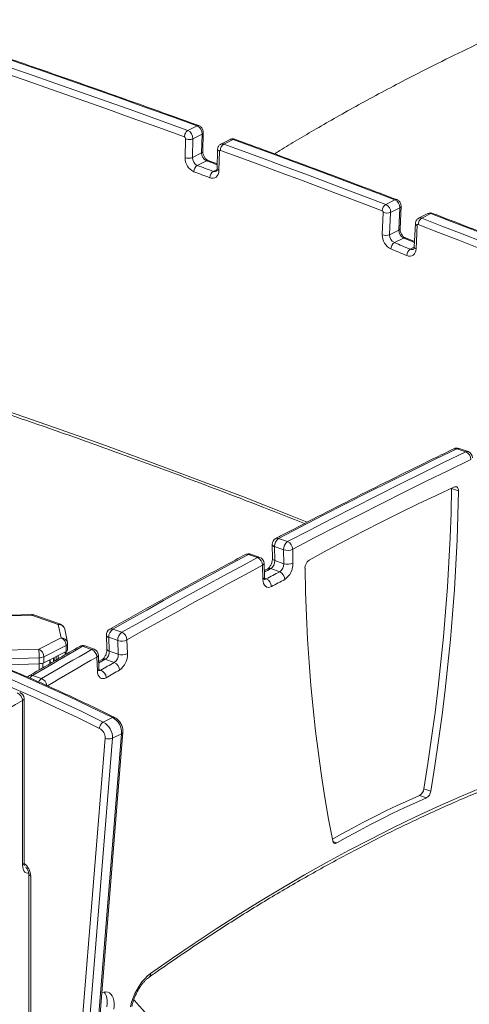
# Model space of a CAD drawing. Units: millimetres. Extents: x -12954 to 34452, y -5845 to 10227.
# Drawn here: x 14344 to 14690, y -449 to 307 of the extents above; entities that cross this region are included whole.
import ezdxf

# ---------------------------------------------------------------- set-up
doc = ezdxf.new("R2010")
doc.units = ezdxf.units.MM

msp = doc.modelspace()

# ---------------------------------------------------------------- linework, layer by layer
at = {"color": 7, "linetype": 'Continuous', "lineweight": 15}
for p, q in [((14480.57, 225.28), (14473.5, 221.72)), ((14484.97, 205.57), (14485.31, 220)), ((14471.33, 200.81), (14471.67, 215.35)), ((14477.31, 215.33), (14476.96, 200.92)), ((14484.38, 218.89), (14477.31, 215.33)), ((14484.04, 204.48), (14484.38, 218.89)), ((14505.88, 214.8), (14498.81, 211.24)), ((14508.17, 214.85), (14501.09, 211.29)), ((14484.04, 204.48), (14476.96, 200.92)), ((14496.29, 207.16), (14495.94, 192.25)), ((14497.72, 205.77), (14497.37, 190.86)), ((14487.8, 198.49), (14480.73, 194.93)), ((14496.03, 196.04), (14489.15, 198.63)), ((14632.45, 168.47), (14625.38, 164.9)), ((14622.72, 141.63), (14623.49, 158.79)), ((14629.12, 158.81), (14628.35, 141.65)), ((14636.19, 162.37), (14629.12, 158.81)), ((14635.42, 145.21), (14636.19, 162.37)), ((14636.36, 146.31), (14637.13, 163.47)), ((14657.7, 157.88), (14650.63, 154.32)), ((14660.04, 157.91), (14652.97, 154.35)), ((14635.42, 145.21), (14628.35, 141.65)), ((14648.12, 150.35), (14647.31, 132.34)), ((14649.54, 148.88), (14648.73, 130.86)), ((14639.07, 139.15), (14632, 135.59)), ((14647.49, 136.39), (14640.44, 139.28)), ((14686.93, -25.02), (14680.04, -22.58)), ((14688.55, -24.87), (14681.66, -22.42)), ((14675.89, -53.14), (14675.89, -53.01)), ((14675.89, -53.14), (14681.25, -55.04)), ((14538.23, -96.11), (14538.44, -106.78)), ((14546.91, -100.2), (14540.02, -97.76)), ((14540.02, -97.76), (14540.23, -108.42)), ((14550.07, -93.95), (14543.18, -91.51)), ((14526.92, -106.21), (14520.02, -103.77)), ((14528.66, -106), (14521.76, -103.55)), ((14547.12, -110.87), (14546.91, -100.2)), ((14553.95, -99.82), (14554.17, -110.48)), ((14531.03, -122.9), (14530.82, -112.07)), ((14532.2, -121.44), (14531.99, -110.61)), ((14547.12, -110.87), (14540.23, -108.42)), ((14534.79, -114.75), (14532.1, -116.18)), ((14543.97, -117.11), (14537.07, -114.67)), ((14353.41, -149.82), (14329.06, -150.72)), ((14353.6, -150.28), (14329.24, -151.18)), ((14374.04, -157.53), (14353.6, -150.28)), ((14375.71, -157.35), (14355.27, -150.1)), ((14376.17, -167.83), (14374.04, -157.53)), ((14381.07, -171.34), (14378.94, -161.05)), ((14411.01, -165.72), (14411.41, -176.32)), ((14422.76, -163.52), (14415.87, -161.08)), ((14359.02, -176.47), (14376.17, -167.83)), ((14380, -173.72), (14362.85, -182.36)), ((14380, -173.72), (14380, -178.25)), ((14381.17, -176.89), (14381.17, -172.36)), ((14419.69, -169.83), (14412.8, -167.38)), ((14412.8, -167.38), (14413.2, -177.98)), ((14420.1, -180.43), (14419.69, -169.83)), ((14426.73, -169.33), (14427.14, -179.93)), ((14334.66, -177.37), (14359.02, -176.47)), ((14362.85, -186.89), (14380, -178.25)), ((14380.17, -180.29), (14380.17, -178.16)), ((14399.63, -176.72), (14392.73, -174.28)), ((14401.46, -176.46), (14394.57, -174.01)), ((14405.19, -191.66), (14404.79, -180.98)), ((14420.1, -180.43), (14413.2, -177.98)), ((14359.45, -183.1), (14335.1, -184)), ((14335.1, -188.53), (14359.45, -187.63)), ((14359.45, -183.1), (14359.45, -187.63)), ((14362.85, -182.36), (14362.85, -186.89)), ((14367.68, -187.55), (14367.68, -184.45)), ((14370.47, -183.05), (14370.47, -185.92)), ((14404.02, -193.21), (14403.62, -182.53)), ((14407.82, -184.39), (14404.98, -186.01)), ((14417.04, -186.73), (14410.14, -184.29)), ((14361.2, -199.05), (14354.3, -196.6)), ((14346.58, -342.11), (14346.58, -215.83)), ((14347.75, -340.75), (14347.75, -214.47)), ((14408.53, -232.54), (14415.6, -228.98)), ((14401.71, -499.68), (14422.67, -241.37)), ((14402.64, -498.58), (14423.61, -240.27)), ((14415.6, -244.93), (14422.67, -241.37)), ((14389.01, -503.11), (14409.98, -244.8)), ((14415.6, -244.93), (14394.63, -503.24)), ((14654.61, -283.7), (14659.97, -285.6)), ((14651.33, -288.76), (14656.69, -290.66)), ((14351.42, -349.35), (14351.42, -549.38)), ((14352.85, -350.64), (14352.85, -550.67)), ((14408.95, -439.73), (14407.39, -440.13))]:
    msp.add_line(p, q, dxfattribs=at)
at = {"color": 8, "linetype": 'Continuous', "lineweight": 15}
for p, q in [((14495.91, 191.8), (14492.97, 190.32)), ((14647.29, 132.1), (14644.23, 130.56)), ((14533.69, -122.55), (14532.25, -122.04)), ((14373.87, -181.33), (14373.87, -183.94)), ((14379.23, -178.63), (14379.23, -180.84)), ((14359.37, -187.64), (14359.37, -192.4)), ((14362.08, -187.2), (14362.08, -190.81)), ((14367.44, -184.57), (14367.44, -187.69)), ((14370.83, -182.87), (14370.83, -185.71)), ((14372.46, -182.04), (14372.46, -184.76)), ((14406.77, -192.59), (14405.22, -192.04)), ((14584.88, -324.18), (14587.97, -325.27))]:
    msp.add_line(p, q, dxfattribs=at)
at = {"color": 7, "linetype": 'Continuous', "lineweight": 15, "flags": 128}
for points in [[(14480.57, 225.28), (14460.17, 232.64), (14439.77, 239.96), (14419.37, 247.22), (14398.97, 254.43), (14378.57, 261.59), (14358.17, 268.7), (14337.77, 275.76), (14317.37, 282.77)], [(14470.86, 216.82), (14450.47, 224.18), (14430.08, 231.49), (14409.69, 238.75), (14389.3, 245.96), (14368.91, 253.11), (14348.53, 260.22), (14328.14, 267.28), (14307.75, 274.28)], [(14310.3, 279.21), (14330.7, 272.2), (14351.1, 265.14), (14371.5, 258.03), (14391.9, 250.87), (14412.3, 243.66), (14432.7, 236.39), (14453.1, 229.08), (14473.5, 221.72)], [(14632.45, 168.47), (14616.92, 174.37), (14601.38, 180.24), (14585.85, 186.08), (14570.31, 191.89), (14554.78, 197.68), (14539.24, 203.43), (14523.7, 209.16), (14508.17, 214.85)], [(14622.74, 160.01), (14607.21, 165.91), (14591.68, 171.78), (14576.15, 177.62), (14560.62, 183.43), (14545.09, 189.21), (14529.56, 194.96), (14514.03, 200.69), (14498.49, 206.38)], [(14501.09, 211.29), (14516.63, 205.6), (14532.17, 199.87), (14547.7, 194.12), (14563.24, 188.33), (14578.78, 182.52), (14594.31, 176.68), (14609.85, 170.81), (14625.38, 164.9)], [(14490.34, 185.42), (14488.81, 186), (14487.28, 186.57), (14485.75, 187.15), (14484.22, 187.73), (14482.69, 188.3), (14481.16, 188.88), (14479.63, 189.45), (14478.1, 190.03)], [(14480.73, 194.93), (14482.26, 194.35), (14483.79, 193.78), (14485.32, 193.2), (14486.85, 192.63), (14488.38, 192.05), (14489.91, 191.47), (14491.44, 190.9), (14492.97, 190.32)], [(14497.37, 190.86), (14497.2, 189.34), (14496.78, 187.98), (14496.11, 186.83), (14495.24, 185.94), (14494.18, 185.33), (14492.98, 185.04), (14491.68, 185.07), (14490.34, 185.42)], [(14652.97, 154.35), (14668.51, 148.36), (14684.05, 142.35), (14699.59, 136.31), (14715.13, 130.23), (14730.66, 124.13), (14746.2, 118), (14761.73, 111.84), (14777.27, 105.65)], [(14784.34, 109.21), (14768.81, 115.4), (14753.27, 121.56), (14737.73, 127.69), (14722.2, 133.8), (14706.66, 139.87), (14691.12, 145.91), (14675.58, 151.93), (14660.04, 157.91)], [(14774.58, 100.77), (14759.05, 106.96), (14743.52, 113.12), (14727.99, 119.25), (14712.46, 125.35), (14696.93, 131.42), (14681.39, 137.46), (14665.86, 143.47), (14650.33, 149.46)], [(14641.51, 125.7), (14639.98, 126.33), (14638.45, 126.96), (14636.93, 127.59), (14635.4, 128.22), (14633.87, 128.85), (14632.34, 129.47), (14630.81, 130.1), (14629.28, 130.73)], [(14632, 135.59), (14633.53, 134.97), (14635.06, 134.34), (14636.58, 133.71), (14638.11, 133.08), (14639.64, 132.45), (14641.17, 131.82), (14642.7, 131.2), (14644.23, 130.56)], [(14648.73, 130.86), (14648.53, 129.36), (14648.07, 128.02), (14647.38, 126.9), (14646.47, 126.04), (14645.38, 125.47), (14644.16, 125.23), (14642.86, 125.3), (14641.51, 125.7)], [(14680.04, -22.58), (14662.93, -30.86), (14645.82, -39.24), (14628.71, -47.72), (14611.61, -56.29), (14594.5, -64.95), (14577.39, -73.71), (14560.28, -82.56), (14543.18, -91.51)], [(14550.07, -93.95), (14567.18, -85.01), (14584.29, -76.15), (14601.39, -67.39), (14618.5, -58.73), (14635.61, -50.16), (14652.72, -41.69), (14669.82, -33.31), (14686.93, -25.02)], [(14690.71, -30.94), (14673.62, -39.22), (14656.52, -47.59), (14639.43, -56.06), (14622.33, -64.62), (14605.24, -73.28), (14588.14, -82.03), (14571.05, -90.88), (14553.95, -99.82)], [(14678.16, -51.98), (14664.2, -58.4), (14650.25, -64.99), (14636.29, -71.76), (14622.33, -78.7), (14608.37, -85.82), (14594.42, -93.11), (14580.46, -100.57), (14566.51, -108.21)], [(14681.25, -55.04), (14681.21, -54.19), (14681.04, -53.42), (14680.76, -52.78), (14680.38, -52.28), (14679.91, -51.93), (14679.37, -51.77), (14678.77, -51.78), (14678.16, -51.98)], [(14654.61, -283.7), (14657.73, -264.13), (14660.61, -244.6), (14663.25, -225.12), (14665.64, -205.69), (14667.79, -186.33), (14669.69, -167.04), (14671.34, -147.82), (14672.75, -128.69), (14673.91, -109.65), (14674.82, -90.71), (14675.48, -71.87), (14675.89, -53.14)], [(14659.97, -285.6), (14663.1, -266.03), (14665.98, -246.5), (14668.61, -227.02), (14671.01, -207.6), (14673.15, -188.23), (14675.05, -168.94), (14676.71, -149.73), (14678.11, -130.59), (14679.27, -111.55), (14680.18, -92.61), (14680.84, -73.77), (14681.25, -55.04)], [(14520.02, -103.77), (14507, -110.74), (14493.98, -117.77), (14480.96, -124.85), (14467.93, -131.99), (14454.92, -139.18), (14441.9, -146.42), (14428.88, -153.72), (14415.87, -161.08)], [(14422.76, -163.52), (14435.77, -156.17), (14448.79, -148.87), (14461.81, -141.62), (14474.83, -134.43), (14487.85, -127.3), (14500.87, -120.22), (14513.89, -113.19), (14526.92, -106.21)], [(14530.82, -112.07), (14517.8, -119.04), (14504.79, -126.06), (14491.78, -133.14), (14478.77, -140.27), (14465.76, -147.45), (14452.75, -154.69), (14439.74, -161.99), (14426.73, -169.33)], [(14533.69, -122.55), (14534.97, -121.87), (14536.26, -121.19), (14537.54, -120.51), (14538.83, -119.83), (14540.11, -119.15), (14541.4, -118.47), (14542.68, -117.79), (14543.97, -117.11)], [(14563.41, -114.4), (14563.82, -132.71), (14564.48, -150.88), (14565.39, -168.91), (14566.55, -186.78), (14567.96, -204.5), (14569.61, -222.05), (14571.51, -239.43), (14573.66, -256.62), (14576.05, -273.64), (14578.69, -290.46), (14581.57, -307.09), (14584.69, -323.52)], [(14537.58, -128.41), (14536.33, -128.9), (14535.13, -129.03), (14534.01, -128.8), (14533.02, -128.21), (14532.2, -127.28), (14531.58, -126.05), (14531.19, -124.58), (14531.03, -122.9)], [(14547.85, -122.97), (14546.57, -123.65), (14545.28, -124.33), (14544, -125.01), (14542.72, -125.69), (14541.43, -126.37), (14540.15, -127.05), (14538.87, -127.73), (14537.58, -128.41)], [(14271.98, -173.8), (14289.09, -180.12), (14306.2, -186.75), (14323.3, -193.66), (14340.38, -200.86), (14357.45, -208.35), (14374.5, -216.13), (14391.53, -224.19), (14408.53, -232.54)], [(14415.6, -228.98), (14398.6, -220.63), (14381.57, -212.57), (14364.52, -204.79), (14347.45, -197.3), (14330.37, -190.1), (14313.27, -183.18), (14296.16, -176.56), (14279.05, -170.24)], [(14405.67, -237.34), (14388.7, -229.01), (14371.69, -220.95), (14354.67, -213.19), (14337.62, -205.71), (14320.56, -198.51), (14303.48, -191.61), (14286.4, -185), (14269.31, -178.68)], [(14392.73, -174.28), (14387.93, -177.04), (14383.12, -179.82), (14378.32, -182.6), (14373.52, -185.38), (14368.71, -188.18), (14363.91, -190.98), (14359.11, -193.79), (14354.3, -196.6)], [(14361.2, -199.05), (14366, -196.23), (14370.8, -193.42), (14375.61, -190.62), (14380.41, -187.83), (14385.21, -185.04), (14390.02, -182.26), (14394.82, -179.49), (14399.63, -176.72)], [(14406.77, -192.59), (14408.05, -191.86), (14409.34, -191.12), (14410.62, -190.39), (14411.9, -189.66), (14413.19, -188.93), (14414.47, -188.19), (14415.75, -187.46), (14417.04, -186.73)], [(14410.76, -198.4), (14409.5, -198.94), (14408.28, -199.13), (14407.14, -198.94), (14406.13, -198.4), (14405.29, -197.51), (14404.64, -196.32), (14404.21, -194.87), (14404.02, -193.21)], [(14421.01, -192.54), (14419.73, -193.27), (14418.45, -194), (14417.17, -194.73), (14415.89, -195.47), (14414.6, -196.2), (14413.32, -196.93), (14412.04, -197.66), (14410.76, -198.4)], [(14346.58, -215.83), (14341.11, -219.08), (14335.65, -222.33), (14330.19, -225.6), (14324.73, -228.87), (14319.27, -232.15), (14313.81, -235.44), (14308.35, -238.75), (14302.89, -242.06)], [(14444.8, -425.53), (14461.61, -413.77), (14478.44, -402.32), (14495.31, -391.19), (14512.19, -380.37), (14529.1, -369.87), (14546.03, -359.7), (14562.97, -349.84), (14579.92, -340.31), (14596.88, -331.11), (14613.85, -322.23), (14630.82, -313.69), (14647.78, -305.47), (14664.74, -297.59), (14681.69, -290.05), (14698.63, -282.84), (14715.56, -275.96), (14732.47, -269.43), (14749.36, -263.24), (14766.22, -257.38), (14783.06, -251.87), (14799.86, -246.71)], [(14584.45, -322.31), (14591.19, -318.5), (14599.78, -313.78), (14608.38, -309.22), (14616.97, -304.82), (14625.56, -300.57), (14634.16, -296.47), (14642.74, -292.54), (14651.33, -288.76)], [(14587.97, -325.27), (14596.56, -320.4), (14605.15, -315.69), (14613.74, -311.12), (14622.33, -306.72), (14630.93, -302.47), (14639.52, -298.37), (14648.11, -294.44), (14656.69, -290.66)], [(14584.69, -323.52), (14584.87, -324.16), (14585.14, -324.7), (14585.49, -325.13), (14585.9, -325.44), (14586.37, -325.61), (14586.88, -325.64), (14587.42, -325.52), (14587.97, -325.27)], [(14429.45, -450.95), (14430.36, -447.5), (14431.52, -444.09), (14432.91, -440.79), (14434.52, -437.63), (14436.31, -434.67), (14438.26, -431.94), (14440.35, -429.48), (14442.54, -427.34), (14444.8, -425.53)], [(14416.57, -452.9), (14416.87, -450.53), (14416.9, -448.25), (14416.67, -446.13), (14416.17, -444.23), (14415.43, -442.6), (14414.46, -441.28), (14413.3, -440.31), (14411.97, -439.72), (14410.5, -439.53), (14408.95, -439.73)], [(14411.21, -451), (14411.51, -448.63), (14411.54, -446.35), (14411.3, -444.23), (14410.81, -442.33), (14410.07, -440.7), (14409.34, -439.65)]]:
    msp.add_lwpolyline(points, dxfattribs=at)
at = {"color": 8, "linetype": 'Continuous', "lineweight": 15, "flags": 128}
for points in [[(14497.72, 205.77), (14497.17, 206.03), (14496.75, 206.33), (14496.45, 206.65), (14496.31, 206.99), (14496.29, 207.16)], [(14496.02, 195.4), (14495.45, 195.61), (14493.92, 196.19), (14492.39, 196.76), (14490.86, 197.34), (14489.33, 197.91), (14487.8, 198.49)], [(14497.37, 190.86), (14496.82, 191.11), (14496.39, 191.41), (14496.1, 191.73), (14495.96, 192.07), (14495.94, 192.25)], [(14647.46, 135.71), (14646.71, 136.02), (14645.18, 136.64), (14643.66, 137.27), (14642.13, 137.9), (14640.6, 138.53), (14639.07, 139.15)], [(14009.44, 103.78), (14045.55, 94.25), (14081.68, 84.4), (14117.84, 74.21), (14154, 63.68), (14190.18, 52.83), (14226.38, 41.65), (14262.58, 30.13), (14298.79, 18.29), (14335, 6.11), (14371.22, -6.39), (14407.44, -19.22), (14443.66, -32.37), (14479.87, -45.86), (14516.08, -59.66), (14552.28, -73.79), (14565.11, -78.88)], [(14537.07, -114.67), (14535.79, -115.35), (14534.5, -116.02), (14533.22, -116.7), (14532.12, -117.29)], [(14353.6, -150.28), (14353.51, -149.96), (14353.43, -149.82), (14353.41, -149.82)], [(14403.62, -182.53), (14398.82, -185.29), (14394.02, -188.06), (14389.22, -190.84), (14384.42, -193.62), (14379.62, -196.41), (14374.82, -199.21), (14370.02, -202.02), (14365.65, -204.58)], [(14410.14, -184.29), (14408.86, -185.02), (14407.57, -185.75), (14406.29, -186.48), (14405.02, -187.21)], [(14351.3, -348.47), (14350.54, -348.49), (14349.43, -348.21), (14348.46, -347.57), (14347.66, -346.6), (14347.06, -345.33), (14346.7, -343.82), (14346.58, -342.11)]]:
    msp.add_lwpolyline(points, dxfattribs=at)
at = {"color": 7, "linetype": 'Continuous', "lineweight": 15}
for centre, radius, start, end in [((14470.63, 215.68), 6.68, 356.93718, 64.56682), ((14477.71, 219.24), 6.68, 356.93718, 64.56682), ((14470.19, 215.49), 1.49, 354.55956, 63.38372), ((14490.52, 204.37), 6.48, 179.06303, 245.20315), ((14498.29, 205.84), 0.573, 69.13684, 187.15822), ((14504.32, 206.44), 5.82, 123.61507, 180.58586), ((14474.01, 208.11), 7.77, 249.85174, 292.34821), ((14483, 200.62), 11.67, 179.06303, 245.20315), ((14483.45, 200.81), 6.48, 179.06303, 245.20315), ((14483.97, 190.04), 5.86, 123.54421, 180.13141), ((14496.22, 185.42), 5.88, 123.52287, 179.99447), ((14629.71, 162.59), 6.49, 358.09098, 64.98993), ((14628.63, 159.99), 5.89, 123.49929, 179.84309), ((14622.19, 158.83), 1.3, 358.09098, 64.98993), ((14626.28, 165.79), 7.54, 248.2773, 292.13515), ((14622.64, 159.03), 6.49, 358.09098, 64.98993), ((14656.23, 149.42), 5.9, 123.47353, 179.67768), ((14641.93, 145.01), 6.52, 178.19996, 243.90917), ((14650.11, 148.93), 0.57, 67.58645, 185.44389), ((14634.44, 141.26), 11.73, 178.19996, 243.90917), ((14625.51, 148.63), 7.54, 248.2773, 292.13515), ((14634.86, 141.44), 6.52, 178.19996, 243.90917), ((14635.3, 130.56), 6.02, 123.2798, 178.43063), ((14647.54, 125.52), 6.03, 123.25835, 178.29217), ((14679.98, -27.14), 5, 70.47454, 115.71123), ((14684.31, -30.86), 6.4, 359.29566, 65.86518), ((14686.88, -29.58), 5, 358.8831, 70.47454), ((14543.23, -96.01), 5, 117.73561, 181.13927), ((14547.29, -97.51), 7.28, 124.39761, 181.92325), ((14554.18, -99.96), 7.28, 124.39761, 181.92325), ((14547.43, -99.92), 6.53, 0.90331, 66.09017), ((14520.09, -108.27), 5, 70.47454, 118.07109), ((14549.94, -90.99), 9.7, 251.80252, 294.46482), ((14524.27, -112.2), 6.55, 1.17812, 66.12874), ((14526.99, -110.71), 5, 1.13927, 70.47454), ((14532.95, -108.66), 7.28, 304.45825, 1.91281), ((14539.85, -111.11), 7.28, 304.45825, 1.91281), ((14550.15, -101.66), 9.7, 251.80252, 294.46482), ((14539.61, -110.97), 14.56, 304.45825, 1.91281), ((14570.73, -114.19), 7.33, 125.2056, 181.59033), ((14541.32, -123.09), 6.53, 0.9786, 66.10073), ((14531.04, -128.54), 6.54, 1.10095, 66.11791), ((14353.6, -154.82), 5, 70.47454, 92.11751), ((14374.04, -162.07), 5, 11.69592, 70.47454), ((14416.01, -165.53), 5, 119.55618, 182.16751), ((14420.15, -167.06), 7.36, 125.62599, 182.5405), ((14427.05, -169.5), 7.36, 125.62599, 182.5405), ((14420.09, -169.61), 6.66, 2.42511, 66.30389), ((14373.54, -173.73), 6.46, 0.096, 65.97699), ((14376.17, -172.36), 5, 0, 11.69592), ((14392.9, -178.72), 5, 70.47454, 119.88079), ((14422.6, -160.9), 9.39, 251.94515, 296.10256), ((14316.58, -182.58), 42.87, 359.30841, 8.20523), ((14356.39, -182.37), 6.46, 0.096, 65.97699), ((14379.5, -176.63), 1.7, 287.35193, 351.17624), ((14396.95, -182.84), 6.68, 2.70452, 66.34311), ((14399.79, -181.17), 5, 2.16751, 70.47454), ((14405.85, -178.31), 7.36, 305.68572, 2.53088), ((14412.74, -180.75), 7.36, 305.68572, 2.53088), ((14423.01, -171.5), 9.39, 251.94515, 296.10256), ((14412.43, -180.58), 14.72, 305.68572, 2.53088), ((14359.36, -174.58), 8.53, 270.64942, 294.16555), ((14359.36, -179.11), 8.53, 270.64942, 294.16555), ((14414.36, -192.83), 6.66, 2.50209, 66.3147), ((14404.09, -198.7), 6.67, 2.62649, 66.33216), ((14354.49, -201.03), 5, 120.41605, 141.84477), ((14339.85, -216.23), 6.74, 3.39807, 66.44036), ((14342.75, -214.47), 5, 0, 70.47454), ((14402.55, -244.16), 13.07, 356.6414, 62.7601), ((14409.62, -240.6), 13.07, 356.6414, 62.7601), ((14402.17, -244.34), 7.82, 356.5861, 63.38), ((14412.93, -238.25), 7.18, 245.70052, 291.77652), ((14647.87, -282.92), 6.78, 300.65194, 353.43212), ((14653.23, -284.83), 6.78, 300.65194, 353.43212)]:
    msp.add_arc(centre, radius, start, end, dxfattribs=at)
at = {"color": 8, "linetype": 'Continuous', "lineweight": 15}
for centre, radius, start, end in [((14507.08, 212.26), 2.81, 67.32478, 115.33961), ((14509, 213.4), 1.67, 72.21123, 119.85175), ((14483.61, 205.79), 1.38, 287.90329, 350.91045), ((14500.01, 208.7), 2.81, 67.31849, 115.50138), ((14488.63, 197.04), 1.67, 71.85982, 119.93733), ((14494.09, 192.91), 2.82, 246.63185, 295.4875), ((14633.28, 167.03), 1.66, 71.60052, 119.99417), ((14635.75, 163.69), 1.39, 288.37019, 350.70857), ((14651.83, 151.75), 2.83, 66.30866, 115.2732), ((14658.9, 155.32), 2.83, 66.31229, 115.18242), ((14660.87, 156.47), 1.66, 71.49829, 120.02454), ((14634.98, 146.53), 1.39, 288.38895, 350.56616), ((14649.95, 150.7), 1.87, 190.78648, 257.24843), ((14639.9, 137.73), 1.64, 70.59658, 120.26536), ((14645.45, 133.16), 2.87, 244.73726, 295.27258), ((14649.14, 132.69), 1.87, 190.78034, 257.24949), ((14678.99, -25.19), 2.81, 68.07796, 114.59928), ((14681.03, -24.4), 2.07, 72.35975, 118.64098), ((14687.92, -26.84), 2.07, 72.35975, 118.64098), ((14540.38, -95.58), 2.21, 194.0816, 260.65445), ((14542.13, -94.07), 2.77, 67.74358, 116.28339), ((14518.97, -106.33), 2.76, 67.6834, 116.59368), ((14521.13, -105.6), 2.14, 72.93849, 121.22187), ((14528.03, -108.05), 2.14, 72.93849, 121.22187), ((14530.22, -110.39), 1.78, 289.68964, 352.86413), ((14540.59, -106.24), 2.21, 194.0816, 260.65445), ((14536.02, -117.23), 2.77, 67.72617, 116.39245), ((14530.43, -121.22), 1.78, 289.68964, 352.86413), ((14532.54, -120.59), 2.27, 266.11699, 300.35156), ((14354.64, -152.11), 2.1, 72.60473, 119.75349), ((14375.08, -159.36), 2.1, 72.60473, 119.75349), ((14374.43, -162.15), 4.64, 13.7552, 94.84967), ((14413.18, -165.18), 2.23, 193.85403, 260.21178), ((14414.82, -163.6), 2.73, 67.41307, 117.75905), ((14376.56, -172.45), 4.64, 13.7552, 94.84967), ((14379.5, -172.1), 1.7, 287.35193, 351.17624), ((14391.68, -176.79), 2.72, 67.34968, 118.04613), ((14393.93, -176.04), 2.13, 72.51872, 124.11941), ((14400.82, -178.49), 2.13, 72.51872, 124.11941), ((14402.93, -180.8), 1.86, 291.67515, 354.31682), ((14413.58, -175.78), 2.23, 193.85403, 260.21178), ((14409.09, -186.81), 2.73, 67.39468, 117.8597), ((14353.25, -199.1), 2.71, 67.24684, 118.43364), ((14403.34, -191.48), 1.86, 291.67515, 354.31682), ((14405.52, -190.62), 2.33, 266.05666, 302.35795), ((14357.46, -201.45), 5.79, 123.04187, 151.61357), ((14364.58, -204.14), 6.11, 123.62691, 155.53126), ((14358.49, -205.22), 6.74, 7.38911, 66.32144), ((14346.07, -214.21), 1.7, 287.35193, 351.17624), ((14422.2, -240.02), 1.43, 289.17129, 349.8816), ((14346.07, -340.49), 1.7, 287.35193, 351.17624), ((14340.73, -350.84), 12.12, 0.92803, 54.44484), ((14353.13, -348.9), 1.77, 195.112, 261.01952), ((14442.12, -426.13), 2.75, 309.6444, 12.54295)]:
    msp.add_arc(centre, radius, start, end, dxfattribs=at)
at = {"color": 7, "linetype": 'Continuous', "lineweight": 15}
for points, knots in [([(14887.97, 366.03), (14881.74, 363.89), (14867, 358.84), (14843.86, 350.42), (14818.67, 340.89), (14793.82, 331.06), (14769.35, 320.98), (14743.95, 310.08), (14717.8, 298.37), (14691.1, 285.88), (14665.31, 273.29), (14642.41, 261.64), (14622.22, 251.01), (14604.68, 241.48), (14587.99, 232.16), (14572.35, 223.17), (14557.84, 214.61), (14547.19, 208.18), (14541.38, 204.61), (14539.99, 203.75)], [0, 0, 0, 0, 0.050769, 0.120153, 0.18895, 0.257147, 0.324737, 0.39169, 0.469267, 0.545235, 0.61958, 0.692285, 0.746269, 0.799304, 0.850511, 0.898818, 0.944223, 0.98672, 1, 1, 1, 1]), ([(14481.91, 225.42), (14473.75, 228.37), (14449.46, 237.15), (14409.04, 251.54), (14362.79, 267.76), (14332.68, 278.11), (14318.69, 282.91)], [0, 0, 0, 0, 0.150015, 0.446488, 0.742961, 1, 1, 1, 1]), ([(14470.86, 216.82), (14470.86, 216.84), (14470.87, 217.1), (14470.94, 217.8), (14471.25, 218.94), (14471.85, 220.15), (14472.63, 221.16), (14473.21, 221.53), (14473.5, 221.72)], [0, 0, 0, 0, 0.008666, 0.141377, 0.356046, 0.570701, 0.78535, 1, 1, 1, 1]), ([(14480.57, 225.28), (14480.87, 225.4), (14481.36, 225.59), (14481.77, 225.43), (14481.93, 225.36)], [0, 0, 0, 0, 0.593824, 1, 1, 1, 1]), ([(14485.28, 219.66), (14485.31, 220.05), (14485.36, 220.84), (14485.1, 222.02), (14484.59, 223.18), (14483.82, 224.19), (14482.9, 224.97), (14482.21, 225.28), (14481.89, 225.43)], [0, 0, 0, 0, 0.164937, 0.327301, 0.500133, 0.684672, 0.852031, 1, 1, 1, 1]), ([(14484.38, 218.89), (14484.64, 219.05), (14485.15, 219.36), (14485.25, 219.76), (14485.3, 219.96)], [0, 0, 0, 0, 0.507944, 1, 1, 1, 1]), ([(14471.67, 215.35), (14471.68, 215.35), (14471.91, 215.24), (14472.53, 215.02), (14473.68, 214.8), (14475.04, 214.77), (14476.34, 214.93), (14476.98, 215.19), (14477.31, 215.33)], [0, 0, 0, 0, 0.005982, 0.141739, 0.356363, 0.570924, 0.785462, 1, 1, 1, 1]), ([(14509.51, 214.99), (14509.15, 215.1), (14508.42, 215.31), (14507.29, 215.27), (14506.41, 215.09), (14505.99, 214.83), (14505.88, 214.76)], [0, 0, 0, 0, 0.300904, 0.601796, 0.902696, 1, 1, 1, 1]), ([(14633.81, 168.6), (14625.32, 171.83), (14600.7, 181.18), (14559.27, 196.71), (14526.33, 208.81), (14509.51, 214.99)], [0, 0, 0, 0, 0.20489, 0.59414, 1, 1, 1, 1]), ([(14489.15, 198.63), (14489.05, 198.67), (14488.74, 198.8), (14488.11, 199.18), (14487.32, 199.86), (14486.56, 200.76), (14485.91, 201.82), (14485.4, 202.97), (14485.08, 204.13), (14484.97, 205), (14484.97, 205.45), (14484.97, 205.57)], [0, 0, 0, 0, 0.061401, 0.186561, 0.312181, 0.43878, 0.566766, 0.695461, 0.823717, 0.950428, 1, 1, 1, 1]), ([(14498.81, 211.2), (14498.56, 211.07), (14497.97, 210.77), (14497.25, 210), (14496.68, 209.06), (14496.36, 208.09), (14496.31, 207.45), (14496.29, 207.16)], [0, 0, 0, 0, 0.168776, 0.39692, 0.615599, 0.830499, 1, 1, 1, 1]), ([(14495.94, 192.25), (14495.93, 192.1), (14495.91, 191.65), (14495.78, 191.06), (14495.56, 190.61), (14495.39, 190.41), (14495.33, 190.38), (14495.3, 190.36)], [0, 0, 0, 0, 0.1050564, 0.3174171, 0.5335178, 0.7623812, 1, 1, 1, 1]), ([(14637.13, 163.47), (14637.12, 163.86), (14637.1, 164.64), (14636.73, 165.8), (14636.13, 166.87), (14635.3, 167.76), (14634.5, 168.31), (14633.98, 168.53), (14633.81, 168.6)], [0, 0, 0, 0, 0.180201, 0.36047, 0.553745, 0.738283, 0.91515, 1, 1, 1, 1]), ([(14650.64, 154.28), (14650.4, 154.17), (14649.83, 153.88), (14649.11, 153.14), (14648.52, 152.2), (14648.2, 151.25), (14648.14, 150.62), (14648.12, 150.35)], [0, 0, 0, 0, 0.158721, 0.392385, 0.61603, 0.835468, 1, 1, 1, 1]), ([(14661.4, 158.05), (14661.04, 158.16), (14660.32, 158.38), (14659.18, 158.36), (14658.28, 158.19), (14657.83, 157.92), (14657.71, 157.84)], [0, 0, 0, 0, 0.2954, 0.59039, 0.885319, 1, 1, 1, 1]), ([(14785.71, 109.34), (14777.22, 112.72), (14752.62, 122.53), (14711.19, 138.83), (14678.23, 151.55), (14661.4, 158.05)], [0, 0, 0, 0, 0.204798, 0.593876, 1, 1, 1, 1]), ([(14640.44, 139.28), (14640.33, 139.33), (14640.01, 139.47), (14639.38, 139.88), (14638.59, 140.6), (14637.84, 141.53), (14637.21, 142.6), (14636.72, 143.76), (14636.43, 144.91), (14636.34, 145.76), (14636.35, 146.19), (14636.36, 146.31)], [0, 0, 0, 0, 0.061552, 0.186878, 0.312901, 0.440081, 0.568597, 0.697689, 0.82614, 0.952959, 1, 1, 1, 1]), ([(14647.31, 132.34), (14647.3, 132.19), (14647.26, 131.76), (14647.12, 131.19), (14646.9, 130.77), (14646.75, 130.6), (14646.69, 130.58), (14646.67, 130.57)], [0, 0, 0, 0, 0.1078954, 0.3263333, 0.5493219, 0.7872958, 1, 1, 1, 1]), ([(14011.09, 101.17), (14015.47, 100.04), (14031.1, 95.98), (14058, 88.79), (14091.79, 79.49), (14125.59, 69.9), (14159.41, 60.02), (14193.24, 49.84), (14227.08, 39.38), (14260.93, 28.63), (14294.79, 17.59), (14328.65, 6.26), (14362.52, -5.36), (14396.39, -17.26), (14430.25, -29.45), (14464.12, -41.92), (14497.98, -54.68), (14530.96, -67.37), (14552.64, -75.94), (14563.04, -80.05)], [0, 0, 0, 0, 0.023855, 0.085165, 0.146474, 0.207783, 0.269091, 0.3304, 0.391708, 0.453016, 0.514324, 0.575632, 0.63694, 0.698247, 0.759555, 0.820862, 0.882169, 0.943476, 1, 1, 1, 1]), ([(14677.82, -22.63), (14672.59, -25.15), (14657.45, -32.47), (14632.39, -44.79), (14602.63, -59.7), (14573.39, -74.63), (14552.82, -85.33), (14542.16, -90.93), (14540.9, -91.59)], [0, 0, 0, 0, 0.114419, 0.331772, 0.549126, 0.76648, 0.972398, 1, 1, 1, 1]), ([(14517.74, -103.85), (14512.52, -106.65), (14497.38, -114.74), (14472.33, -128.36), (14442.82, -144.66), (14423.23, -155.72), (14413.54, -161.18)], [0, 0, 0, 0, 0.150258, 0.435702, 0.721146, 1, 1, 1, 1]), ([(14538.44, -106.78), (14538.44, -106.95), (14538.44, -107.45), (14538.34, -108.42), (14538.07, -109.64), (14537.65, -110.89), (14537.11, -112.06), (14536.48, -113.09), (14535.83, -113.91), (14535.26, -114.45), (14534.93, -114.67), (14534.82, -114.73), (14534.79, -114.75)], [0, 0, 0, 0, 0.058558, 0.171913, 0.288021, 0.406334, 0.525296, 0.642907, 0.757809, 0.869432, 0.970546, 1, 1, 1, 1]), ([(14532.53, -123.14), (14532.53, -123.14), (14532.56, -123.18), (14532.46, -123.04), (14532.32, -122.6), (14532.22, -122.01), (14532.21, -121.58), (14532.2, -121.44)], [0, 0, 0, 0, 0.008651, 0.310318, 0.587997, 0.867265, 1, 1, 1, 1]), ([(14417.03, -228.88), (14414.39, -227.56), (14406.15, -223.46), (14392.31, -216.79), (14375.5, -208.96), (14358.67, -201.41), (14341.83, -194.13), (14324.96, -187.14), (14308.09, -180.44), (14293.23, -174.77), (14283.99, -171.41), (14280.38, -170.09)], [0, 0, 0, 0, 0.058389, 0.18162, 0.304851, 0.42808, 0.551309, 0.674536, 0.797761, 0.920984, 1, 1, 1, 1]), ([(14390.4, -174.39), (14385.19, -177.39), (14372.37, -184.77), (14359.56, -192.27), (14351.96, -196.72)], [0, 0, 0, 0, 0.4068483, 1, 1, 1, 1]), ([(14411.41, -176.32), (14411.42, -176.48), (14411.43, -176.97), (14411.34, -177.92), (14411.09, -179.14), (14410.69, -180.39), (14410.16, -181.58), (14409.54, -182.63), (14408.9, -183.48), (14408.31, -184.06), (14407.97, -184.3), (14407.84, -184.38), (14407.82, -184.39)], [0, 0, 0, 0, 0.058674, 0.171853, 0.287918, 0.406402, 0.525758, 0.644042, 0.759759, 0.872199, 0.97359, 1, 1, 1, 1]), ([(14405.51, -193.22), (14405.5, -193.21), (14405.48, -193.19), (14405.34, -192.81), (14405.23, -192.26), (14405.2, -191.82), (14405.19, -191.66)], [0, 0, 0, 0, 0.255795, 0.547208, 0.836475, 1, 1, 1, 1]), ([(14408.53, -232.54), (14408.24, -232.72), (14407.66, -233.09), (14406.84, -234.08), (14406.18, -235.27), (14405.8, -236.39), (14405.7, -237.07), (14405.67, -237.33), (14405.67, -237.34)], [0, 0, 0, 0, 0.214592, 0.429182, 0.643798, 0.858473, 0.99193, 1, 1, 1, 1]), ([(14416.97, -228.89), (14416.8, -228.82), (14416.4, -228.66), (14415.89, -228.86), (14415.6, -228.98)], [0, 0, 0, 0, 0.427415, 1, 1, 1, 1]), ([(14423.6, -240.36), (14423.62, -240), (14423.67, -239.09), (14423.52, -237.58), (14423.09, -235.87), (14422.41, -234.2), (14421.49, -232.64), (14420.36, -231.23), (14419.03, -230.01), (14417.81, -229.22), (14417.04, -228.88), (14416.8, -228.77)], [0, 0, 0, 0, 0.075767, 0.196474, 0.318234, 0.440943, 0.564487, 0.689165, 0.815328, 0.942962, 1, 1, 1, 1]), ([(14443.87, -428.25), (14446.6, -426.32), (14454.52, -420.72), (14467.66, -411.65), (14483.29, -401.14), (14498.94, -390.91), (14514.6, -380.95), (14530.29, -371.27), (14545.99, -361.86), (14561.7, -352.73), (14577.42, -343.89), (14593.14, -335.32), (14608.87, -327.04), (14624.6, -319.05), (14640.33, -311.34), (14656.06, -303.91), (14671.78, -296.78), (14687.49, -289.94), (14703.18, -283.38), (14718.87, -277.12), (14734.53, -271.16), (14750.18, -265.48), (14765.81, -260.11), (14781.57, -254.95), (14792.11, -251.76), (14797.46, -250.14)], [0, 0, 0, 0, 0.02332, 0.067644, 0.111968, 0.156292, 0.200616, 0.244941, 0.289266, 0.333592, 0.377918, 0.422245, 0.466573, 0.510902, 0.555232, 0.599564, 0.643896, 0.68823, 0.732566, 0.776903, 0.821242, 0.865583, 0.909926, 0.954272, 1, 1, 1, 1]), ([(14348.07, -342.6), (14348.07, -342.6), (14348.1, -342.63), (14347.99, -342.47), (14347.85, -342.01), (14347.76, -341.38), (14347.75, -340.92), (14347.75, -340.75)], [0, 0, 0, 0, 0.038735, 0.322698, 0.587373, 0.85448, 1, 1, 1, 1]), ([(14348.99, -343.73), (14348.99, -343.73), (14349.26, -343.96), (14349.77, -344.6), (14350.44, -345.63), (14350.96, -346.78), (14351.3, -347.94), (14351.42, -348.8), (14351.42, -349.24), (14351.42, -349.35)], [0, 0, 0, 0, 0.003009, 0.18817, 0.375392, 0.563766, 0.75167, 0.937392, 1, 1, 1, 1]), ([(14430.5, -450.7), (14430.61, -450.23), (14430.93, -448.86), (14431.6, -446.59), (14432.56, -443.93), (14433.67, -441.35), (14434.93, -438.88), (14436.3, -436.56), (14437.76, -434.41), (14439.3, -432.46), (14440.89, -430.75), (14442.42, -429.33), (14443.41, -428.59), (14443.87, -428.25)], [0, 0, 0, 0, 0.050248, 0.147377, 0.244614, 0.341847, 0.438925, 0.535738, 0.632173, 0.728129, 0.823523, 0.918313, 1, 1, 1, 1]), ([(14553.17, -552.8), (14551.78, -551.81), (14547.85, -549.02), (14541.46, -544.47), (14533.96, -539.09), (14526.49, -533.64), (14519.02, -528.07), (14511.82, -522.54), (14505.58, -517.58), (14500.38, -513.32), (14496.08, -509.71), (14491.94, -506.15), (14487.64, -502.39), (14482.93, -498.17), (14477.78, -493.44), (14472.66, -488.6), (14467.65, -483.75), (14463.04, -479.17), (14458.74, -474.81), (14455.02, -470.95), (14451.93, -467.7), (14449.45, -465.06), (14447.47, -462.92), (14445.6, -460.88), (14443.59, -458.68), (14441.22, -456.05), (14438.51, -453.01), (14435.48, -449.55), (14433.27, -447.01), (14432.1, -445.63), (14432.02, -445.53)], [0, 0, 0, 0, 0.029787, 0.084441, 0.137755, 0.192295, 0.248056, 0.303708, 0.354964, 0.391931, 0.425995, 0.457716, 0.49249, 0.53167, 0.575248, 0.623218, 0.663892, 0.706837, 0.746261, 0.780316, 0.809009, 0.831977, 0.849786, 0.865111, 0.885202, 0.907505, 0.933919, 0.964434, 0.997413, 1, 1, 1, 1])]:
    msp.add_open_spline(points, degree=3, knots=knots, dxfattribs=at)

doc.saveas('drawing.dxf')
